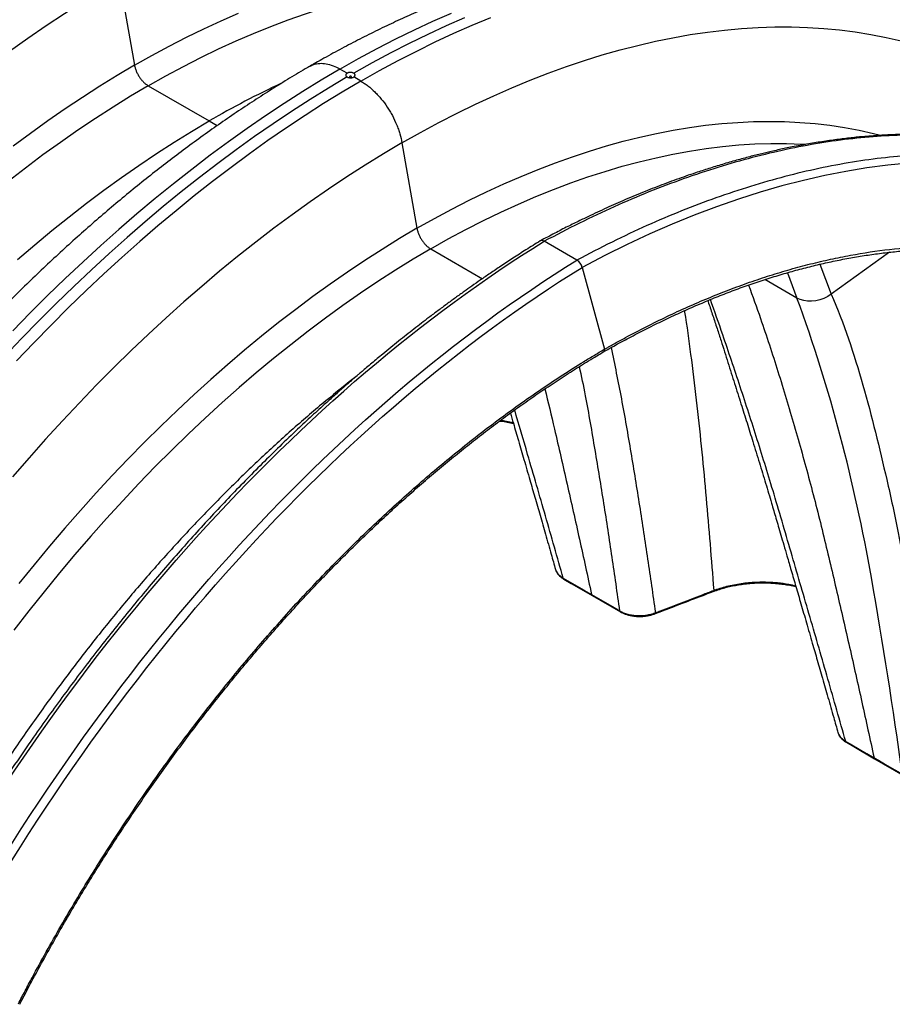
# Model space of a CAD drawing. Units: millimetres. Extents: x 848 to 35961, y 596 to 21728.
# Drawn here: x 9089 to 9507, y 13001 to 13473 of the extents above; entities that cross this region are included whole.
import ezdxf

# ---------------------------------------------------------------- set-up
doc = ezdxf.new("R2010")
doc.units = ezdxf.units.MM
doc.header["$LTSCALE"] = 85

msp = doc.modelspace()

# ---------------------------------------------------------------- linework, layer by layer
at = {"color": 7, "linetype": 'Continuous', "lineweight": 25}
for p, q in [((9136.51, 13492.63), (9143.71, 13451.65)), ((9245.69, 13447.8), (9242.25, 13449.79)), ((9252.3, 13443.99), (9248.86, 13445.98)), ((9150.28, 13441.79), (9179.53, 13424.91)), ((9179.53, 13424.91), (9183.38, 13422.68)), ((9272.01, 13414.41), (9279.21, 13373.43)), ((9355.95, 13358.15), (9340.27, 13367.21)), ((9285.79, 13363.57), (9310.58, 13349.26)), ((9505.85, 13361.96), (9477.96, 13341.86)), ((9472.51, 13356.18), (9477.96, 13341.86)), ((9358.47, 13354.67), (9369.15, 13315.46)), ((9456.93, 13352.13), (9461.48, 13339.99)), ((9461.48, 13339.99), (9446.11, 13348.86)), ((9363.25, 13197.36), (9376.83, 13189.53)), ((9481.13, 13131.86), (9481.22, 13131.6)), ((9498.75, 13119.14), (9512.33, 13111.3))]:
    msp.add_line(p, q, dxfattribs=at)
at = {"color": 7, "linetype": 'Continuous', "lineweight": 25, "flags": 128}
for points in [[(9136.51, 13492.63), (9127.69, 13487.42), (9118.88, 13481.98), (9110.08, 13476.34), (9101.29, 13470.48), (9092.51, 13464.42), (9083.76, 13458.15)], [(9150.28, 13441.79), (9158.73, 13446.53), (9167.16, 13451.06), (9175.59, 13455.35), (9184, 13459.42), (9192.4, 13463.26), (9200.78, 13466.87), (9209.12, 13470.25), (9217.44, 13473.39), (9225.73, 13476.29), (9233.97, 13478.96), (9242.17, 13481.39), (9250.33, 13483.58), (9258.43, 13485.52), (9266.48, 13487.23), (9274.47, 13488.69), (9282.39, 13489.91), (9290.25, 13490.88), (9298.04, 13491.61), (9305.75, 13492.09), (9313.38, 13492.32), (9318.7, 13492.34)], [(9143.71, 13451.65), (9152.05, 13456.34), (9160.39, 13460.82), (9168.72, 13465.08), (9177.03, 13469.12), (9185.33, 13472.94), (9193.61, 13476.54)], [(9242.25, 13449.79), (9251.19, 13454.82), (9260.11, 13459.63), (9269.03, 13464.23), (9277.94, 13468.6), (9286.83, 13472.74), (9295.71, 13476.66)], [(9302.06, 13474.33), (9293.23, 13470.46), (9284.38, 13466.37), (9275.51, 13462.05), (9266.63, 13457.52), (9257.74, 13452.76), (9248.85, 13447.79)], [(9252.3, 13443.99), (9261.23, 13449.02), (9270.16, 13453.83), (9279.08, 13458.43), (9287.99, 13462.8), (9296.88, 13466.94), (9305.75, 13470.86), (9314.6, 13474.56)], [(9272.01, 13414.41), (9280.83, 13419.37), (9289.64, 13424.12), (9298.45, 13428.63), (9307.24, 13432.93), (9316.01, 13437), (9324.77, 13440.83), (9333.5, 13444.44), (9342.2, 13447.82), (9350.87, 13450.96), (9359.5, 13453.86), (9368.09, 13456.53), (9376.64, 13458.96), (9385.14, 13461.16), (9393.58, 13463.11), (9401.97, 13464.82), (9410.3, 13466.29), (9418.57, 13467.52), (9426.77, 13468.5), (9434.9, 13469.24), (9442.95, 13469.74), (9450.92, 13470), (9458.81, 13470.01), (9466.62, 13469.77), (9474.33, 13469.29), (9481.95, 13468.57), (9489.48, 13467.61), (9496.9, 13466.4), (9504.22, 13464.95), (9511.43, 13463.25)], [(9143.71, 13451.65), (9135.37, 13446.71), (9127.04, 13441.56), (9118.71, 13436.21), (9110.39, 13430.65), (9102.1, 13424.89), (9093.82, 13418.93), (9085.56, 13412.77)], [(9245.7, 13445.98), (9236.81, 13440.68), (9227.92, 13435.17), (9219.04, 13429.46), (9210.17, 13423.53), (9201.32, 13417.41), (9192.49, 13411.08), (9183.69, 13404.56), (9174.91, 13397.84), (9166.16, 13390.92), (9157.45, 13383.82), (9148.78, 13376.53), (9140.15, 13369.06), (9131.57, 13361.41), (9123.03, 13353.58), (9114.56, 13345.58), (9106.14, 13337.41), (9097.78, 13329.07), (9089.49, 13320.57), (9081.26, 13311.91)], [(9242.25, 13449.79), (9233.32, 13444.51), (9224.39, 13439.01), (9215.47, 13433.31), (9206.57, 13427.39), (9197.67, 13421.27), (9188.8, 13414.95), (9179.95, 13408.42), (9171.13, 13401.7), (9162.34, 13394.79), (9153.59, 13387.68), (9144.87, 13380.38), (9136.2, 13372.9), (9127.58, 13365.24), (9119, 13357.4), (9110.48, 13349.38), (9102.02, 13341.19), (9093.62, 13332.84), (9085.28, 13324.32)], [(9246.94, 13445.87), (9247.09, 13445.81), (9247.28, 13445.79), (9247.46, 13445.81), (9247.61, 13445.87), (9247.72, 13445.95), (9247.75, 13446.06), (9247.72, 13446.17), (9247.61, 13446.25), (9247.46, 13446.31), (9247.28, 13446.34), (9247.09, 13446.31), (9246.94, 13446.25), (9246.84, 13446.17), (9246.8, 13446.06), (9246.84, 13445.95), (9246.94, 13445.87)], [(9150.28, 13441.79), (9141.84, 13436.79), (9133.41, 13431.57), (9124.98, 13426.14), (9116.57, 13420.49), (9108.17, 13414.64), (9099.79, 13408.58), (9091.45, 13402.31), (9083.13, 13395.85)], [(9252.3, 13443.99), (9243.37, 13438.71), (9234.44, 13433.21), (9225.52, 13427.51), (9216.61, 13421.59), (9207.72, 13415.47), (9198.85, 13409.15), (9190, 13402.62), (9181.18, 13395.9), (9172.39, 13388.99), (9163.63, 13381.88), (9154.92, 13374.58), (9146.25, 13367.1), (9137.62, 13359.44), (9129.05, 13351.6), (9120.53, 13343.58), (9112.06, 13335.39), (9103.66, 13327.04), (9095.33, 13318.52), (9087.06, 13309.84)], [(9087.64, 13358.42), (9095.84, 13365.46), (9104.08, 13372.31), (9112.37, 13378.97), (9120.69, 13385.43), (9129.03, 13391.7), (9137.41, 13397.76), (9145.81, 13403.61), (9154.22, 13409.26), (9162.65, 13414.69), (9171.08, 13419.91), (9179.53, 13424.91)], [(9279.21, 13373.43), (9287.55, 13378.12), (9295.89, 13382.59), (9304.22, 13386.85), (9312.53, 13390.89), (9320.83, 13394.72), (9329.11, 13398.31), (9337.36, 13401.69), (9345.59, 13404.84), (9353.78, 13407.76), (9361.94, 13410.45), (9370.05, 13412.92), (9378.13, 13415.15), (9386.15, 13417.15), (9394.12, 13418.92), (9402.04, 13420.45), (9409.89, 13421.75), (9417.69, 13422.81), (9425.41, 13423.64), (9433.07, 13424.23), (9440.64, 13424.58), (9448.15, 13424.7), (9455.56, 13424.58), (9462.9, 13424.23), (9470.14, 13423.64), (9477.29, 13422.81), (9484.35, 13421.74), (9491.31, 13420.45), (9498.16, 13418.91), (9501.49, 13418.07)], [(9272.01, 13414.41), (9263.2, 13409.19), (9254.38, 13403.76), (9245.58, 13398.11), (9236.79, 13392.26), (9228.01, 13386.19), (9219.26, 13379.92), (9210.53, 13373.45), (9201.83, 13366.78), (9193.16, 13359.91), (9184.53, 13352.85), (9175.93, 13345.6), (9167.39, 13338.17), (9158.89, 13330.55), (9150.44, 13322.75), (9142.05, 13314.77), (9133.72, 13306.62), (9125.45, 13298.31), (9117.26, 13289.83), (9109.13, 13281.18), (9101.08, 13272.38), (9093.1, 13263.43), (9085.21, 13254.33)], [(9285.79, 13363.57), (9294.23, 13368.31), (9302.66, 13372.83), (9311.09, 13377.13), (9319.5, 13381.2), (9327.9, 13385.04), (9336.28, 13388.65), (9344.62, 13392.02), (9352.94, 13395.17), (9361.23, 13398.07), (9369.47, 13400.74), (9377.67, 13403.17), (9385.83, 13405.36), (9393.93, 13407.3), (9401.98, 13409.01), (9409.97, 13410.47), (9417.89, 13411.68), (9425.75, 13412.66), (9433.54, 13413.38), (9441.25, 13413.87), (9448.88, 13414.1), (9456.43, 13414.09), (9463.89, 13413.84), (9465.63, 13413.74)], [(9279.21, 13373.43), (9270.87, 13368.49), (9262.54, 13363.34), (9254.21, 13357.98), (9245.9, 13352.43), (9237.6, 13346.66), (9229.32, 13340.71), (9221.06, 13334.55), (9212.84, 13328.2), (9204.65, 13321.67), (9196.49, 13314.94), (9188.37, 13308.03), (9180.3, 13300.95), (9172.28, 13293.68), (9164.31, 13286.25), (9156.39, 13278.64), (9148.53, 13270.87), (9140.74, 13262.94), (9133.02, 13254.84), (9125.36, 13246.6), (9117.78, 13238.2), (9110.28, 13229.66), (9102.86, 13220.97), (9095.53, 13212.15), (9088.29, 13203.2)], [(9285.79, 13363.57), (9277.34, 13358.57), (9268.91, 13353.35), (9260.48, 13347.91), (9252.07, 13342.27), (9243.67, 13336.41), (9235.3, 13330.35), (9226.95, 13324.09), (9218.63, 13317.63), (9210.34, 13310.97), (9202.1, 13304.12), (9193.9, 13297.08), (9185.74, 13289.85), (9177.64, 13282.44), (9169.59, 13274.85), (9161.6, 13267.09), (9153.68, 13259.15), (9145.82, 13251.06), (9138.03, 13242.79), (9130.32, 13234.37), (9122.69, 13225.8), (9115.15, 13217.07), (9107.69, 13208.21), (9100.32, 13199.2), (9093.04, 13190.05), (9085.87, 13180.77)], [(9477.96, 13341.86), (9476.25, 13340.76), (9474.41, 13339.85), (9472.48, 13339.16), (9470.51, 13338.69), (9468.53, 13338.47), (9466.59, 13338.49), (9464.75, 13338.75), (9463.03, 13339.26), (9461.48, 13339.99)], [(9345.72, 13209.83), (9345.96, 13209.05), (9346.76, 13207.79), (9348.3, 13206.34), (9349.39, 13205.64), (9349.39, 13205.64), (9349.39, 13205.64)], [(9349.39, 13205.64), (9351.51, 13204.41), (9355.76, 13201.96), (9359.36, 13199.88), (9359.57, 13199.76), (9362.97, 13197.8)], [(9349.68, 13205.2), (9353.2, 13203.16), (9363.25, 13197.36)], [(9362.97, 13197.8), (9365.09, 13196.57), (9369.33, 13194.12), (9372.94, 13192.04), (9376.54, 13189.96)], [(9393.58, 13189.14), (9393.55, 13188.96), (9393.49, 13188.8), (9393.41, 13188.69), (9393.31, 13188.62), (9393.29, 13188.61)], [(9481.22, 13131.6), (9481.46, 13130.83), (9482.26, 13129.56), (9483.8, 13128.12), (9484.89, 13127.42), (9484.89, 13127.42), (9484.89, 13127.42)], [(9484.89, 13127.42), (9487.01, 13126.19), (9491.26, 13123.74), (9494.86, 13121.66), (9495.07, 13121.54), (9498.47, 13119.58)], [(9485.18, 13126.98), (9488.71, 13124.94), (9498.75, 13119.14)], [(9498.47, 13119.58), (9500.59, 13118.35), (9504.83, 13115.9), (9508.44, 13113.82), (9512.05, 13111.74)]]:
    msp.add_lwpolyline(points, dxfattribs=at)
at = {"color": 7, "linetype": 'Continuous', "lineweight": 25}
for centre, radius, start, end in [((9409.2, 13026.72), 459.68, 115.1011, 119.9755), ((9339.16, 13365.71), 1.86, 53.5045, 117.6557), ((9352.72, 13353.15), 5.96, 14.7815, 57.1148), ((9421.01, 13199.77), 0.549, 298.3315, 5.4477)]:
    msp.add_arc(centre, radius, start, end, dxfattribs=at)
for points, knots in [([(9092.45, 13529.41), (9091.67, 13528.96), (9088.04, 13526.86), (9081.55, 13522.97), (9072.99, 13517.67), (9064.45, 13512.18), (9055.94, 13506.5), (9047.44, 13500.63), (9038.97, 13494.59), (9030.54, 13488.37), (9022.13, 13481.98), (9013.77, 13475.42), (9005.44, 13468.68), (8997.15, 13461.78), (8988.91, 13454.72), (8980.72, 13447.49), (8972.58, 13440.11), (8964.49, 13432.58), (8956.46, 13424.89), (8948.49, 13417.05), (8940.59, 13409.07), (8932.75, 13400.94), (8924.97, 13392.68), (8917.27, 13384.28), (8909.64, 13375.74), (8902.09, 13367.08), (8894.62, 13358.29), (8887.23, 13349.38), (8879.93, 13340.35), (8872.71, 13331.2), (8865.58, 13321.94), (8858.55, 13312.57), (8851.61, 13303.1), (8844.77, 13293.53), (8838.03, 13283.85), (8831.4, 13274.08), (8824.86, 13264.23), (8818.44, 13254.28), (8812.13, 13244.25), (8805.93, 13234.14), (8799.84, 13223.96), (8793.87, 13213.71), (8788.02, 13203.38), (8782.29, 13192.99), (8777.63, 13184.32), (8774.9, 13179.09), (8773.99, 13177.37)], [0, 0, 0, 0, 0.006362, 0.029833, 0.053301, 0.076766, 0.100227, 0.123684, 0.147137, 0.170585, 0.194027, 0.217465, 0.240897, 0.264323, 0.287744, 0.31116, 0.33457, 0.357974, 0.381373, 0.404767, 0.428156, 0.45154, 0.474919, 0.498293, 0.521663, 0.545029, 0.568391, 0.591749, 0.615104, 0.638455, 0.661804, 0.685149, 0.708492, 0.731833, 0.755172, 0.778509, 0.801844, 0.825178, 0.848511, 0.871844, 0.895176, 0.918507, 0.941839, 0.965171, 0.988503, 1, 1, 1, 1]), ([(9543.46, 13479.24), (9542.16, 13479.99), (9538.79, 13481.94), (9533.22, 13484.87), (9526.77, 13488.02), (9520.2, 13490.97), (9513.53, 13493.71), (9506.76, 13496.24), (9499.88, 13498.56), (9492.9, 13500.68), (9485.82, 13502.58), (9478.64, 13504.27), (9471.38, 13505.74), (9464.01, 13507), (9456.56, 13508.05), (9449.03, 13508.88), (9441.4, 13509.5), (9433.7, 13509.89), (9425.92, 13510.07), (9418.06, 13510.03), (9410.14, 13509.77), (9402.14, 13509.29), (9394.08, 13508.59), (9385.96, 13507.67), (9377.78, 13506.53), (9369.54, 13505.18), (9361.26, 13503.6), (9352.93, 13501.8), (9344.55, 13499.79), (9336.14, 13497.56), (9327.69, 13495.11), (9319.22, 13492.45), (9310.71, 13489.58), (9302.18, 13486.49), (9293.63, 13483.19), (9285.06, 13479.69), (9276.49, 13475.98), (9267.9, 13472.06), (9259.3, 13467.94), (9250.71, 13463.63), (9242.11, 13459.1), (9234.53, 13454.96), (9229.82, 13452.26), (9227.98, 13451.19)], [0, 0, 0, 0, 0.0152056, 0.0393571, 0.0635106, 0.0876728, 0.1118501, 0.1360487, 0.1602745, 0.1845329, 0.2088291, 0.2331676, 0.2575522, 0.2819863, 0.3064725, 0.3310128, 0.3556085, 0.3802602, 0.4049681, 0.4297315, 0.4545493, 0.4794199, 0.5043413, 0.529311, 0.5543263, 0.5793842, 0.6044818, 0.6296156, 0.6547826, 0.6799793, 0.7052027, 0.7304495, 0.7557168, 0.7810017, 0.8063016, 0.831614, 0.8569364, 0.8822668, 0.9076032, 0.9329439, 0.9582872, 0.9836318, 1, 1, 1, 1]), ([(9227.95, 13451.19), (9227.18, 13450.74), (9223.54, 13448.64), (9217.05, 13444.75), (9208.49, 13439.45), (9199.96, 13433.95), (9191.44, 13428.27), (9182.94, 13422.41), (9174.48, 13416.37), (9166.04, 13410.15), (9157.64, 13403.76), (9149.27, 13397.19), (9140.94, 13390.46), (9132.65, 13383.56), (9124.41, 13376.49), (9116.22, 13369.27), (9108.08, 13361.89), (9099.99, 13354.35), (9091.97, 13346.66), (9084, 13338.83), (9076.09, 13330.84), (9068.25, 13322.72), (9060.47, 13314.45), (9052.77, 13306.05), (9045.14, 13297.52), (9037.59, 13288.86), (9030.12, 13280.07), (9022.73, 13271.16), (9015.43, 13262.13), (9008.21, 13252.98), (9001.09, 13243.72), (8994.05, 13234.35), (8987.11, 13224.88), (8980.27, 13215.3), (8973.53, 13205.63), (8966.9, 13195.86), (8960.36, 13186), (8953.94, 13176.06), (8947.63, 13166.03), (8941.43, 13155.92), (8935.34, 13145.74), (8929.37, 13135.48), (8923.52, 13125.16), (8917.79, 13114.77), (8913.13, 13106.09), (8910.4, 13100.87), (8909.49, 13099.15)], [0, 0, 0, 0, 0.006362, 0.029833, 0.053301, 0.076766, 0.100227, 0.123684, 0.147137, 0.170585, 0.194027, 0.217465, 0.240897, 0.264323, 0.287744, 0.31116, 0.33457, 0.357974, 0.381373, 0.404767, 0.428156, 0.45154, 0.474919, 0.498293, 0.521663, 0.545029, 0.568391, 0.591749, 0.615104, 0.638455, 0.661804, 0.685149, 0.708492, 0.731833, 0.755172, 0.778509, 0.801844, 0.825178, 0.848511, 0.871844, 0.895176, 0.918507, 0.941839, 0.965171, 0.988503, 1, 1, 1, 1]), ([(9143.71, 13451.65), (9143.75, 13451.41), (9143.8, 13451.17), (9143.92, 13450.69), (9143.98, 13450.45), (9144.2, 13449.71), (9144.37, 13449.23), (9144.67, 13448.5), (9144.78, 13448.26), (9145.01, 13447.78), (9145.13, 13447.54), (9145.51, 13446.83), (9145.78, 13446.37), (9146.22, 13445.71), (9146.37, 13445.49), (9146.69, 13445.06), (9146.85, 13444.85), (9147.35, 13444.25), (9147.7, 13443.87), (9148.42, 13443.16), (9148.78, 13442.84), (9149.53, 13442.26), (9149.9, 13442.01), (9150.28, 13441.79)], [0, 0, 0, 0, 0.0625, 0.0625, 0.125, 0.125, 0.25, 0.25, 0.3125, 0.3125, 0.375, 0.375, 0.5, 0.5, 0.5625, 0.5625, 0.625, 0.625, 0.75, 0.75, 0.875, 0.875, 1, 1, 1, 1]), ([(9228, 13451.11), (9228.35, 13451.34), (9229.46, 13452.07), (9231.78, 13452.56), (9234.81, 13452.57), (9238.11, 13451.79), (9240.62, 13450.71), (9242.01, 13449.93), (9242.25, 13449.79)], [0, 0, 0, 0, 0.096189, 0.307625, 0.525192, 0.736628, 0.954195, 1, 1, 1, 1]), ([(9245.69, 13447.8), (9245.59, 13447.74), (9245.5, 13447.68), (9245.34, 13447.54), (9245.27, 13447.46), (9245.16, 13447.3), (9245.12, 13447.22), (9245.06, 13447.06), (9245.05, 13446.97), (9245.05, 13446.8), (9245.06, 13446.72), (9245.12, 13446.55), (9245.16, 13446.47), (9245.28, 13446.32), (9245.35, 13446.24), (9245.51, 13446.1), (9245.6, 13446.04), (9245.7, 13445.98)], [0, 0, 0, 0, 0.125, 0.125, 0.25, 0.25, 0.375, 0.375, 0.5, 0.5, 0.625, 0.625, 0.75, 0.75, 0.875, 0.875, 1, 1, 1, 1]), ([(9248.85, 13447.79), (9248.74, 13447.85), (9248.63, 13447.9), (9248.39, 13448), (9248.26, 13448.04), (9247.85, 13448.14), (9247.56, 13448.17), (9247.13, 13448.17), (9246.98, 13448.16), (9246.7, 13448.13), (9246.55, 13448.11), (9246.28, 13448.05), (9246.16, 13448.01), (9245.91, 13447.91), (9245.8, 13447.86), (9245.69, 13447.8)], [0, 0, 0, 0, 0.125, 0.125, 0.25, 0.25, 0.5, 0.5, 0.625, 0.625, 0.75, 0.75, 0.875, 0.875, 1, 1, 1, 1]), ([(9245.7, 13445.98), (9245.81, 13445.92), (9245.92, 13445.86), (9246.16, 13445.77), (9246.29, 13445.73), (9246.7, 13445.63), (9246.99, 13445.6), (9247.43, 13445.6), (9247.57, 13445.61), (9247.86, 13445.64), (9248, 13445.67), (9248.27, 13445.73), (9248.4, 13445.77), (9248.64, 13445.86), (9248.75, 13445.92), (9248.86, 13445.98)], [0, 0, 0, 0, 0.125, 0.125, 0.25, 0.25, 0.5, 0.5, 0.625, 0.625, 0.75, 0.75, 0.875, 0.875, 1, 1, 1, 1]), ([(9248.86, 13445.98), (9248.96, 13446.04), (9249.05, 13446.1), (9249.21, 13446.24), (9249.28, 13446.32), (9249.39, 13446.47), (9249.43, 13446.55), (9249.49, 13446.72), (9249.5, 13446.8), (9249.5, 13446.97), (9249.49, 13447.05), (9249.43, 13447.22), (9249.39, 13447.3), (9249.27, 13447.45), (9249.2, 13447.53), (9249.04, 13447.67), (9248.95, 13447.73), (9248.85, 13447.79)], [0, 0, 0, 0, 0.125, 0.125, 0.25, 0.25, 0.375, 0.375, 0.5, 0.5, 0.625, 0.625, 0.75, 0.75, 0.875, 0.875, 1, 1, 1, 1]), ([(9252.3, 13443.99), (9252.86, 13443.66), (9253.43, 13443.31), (9254.56, 13442.55), (9255.13, 13442.14), (9256.82, 13440.83), (9257.92, 13439.86), (9259.52, 13438.29), (9260.04, 13437.75), (9261.08, 13436.61), (9261.59, 13436.02), (9263.09, 13434.19), (9264.03, 13432.92), (9265.36, 13430.93), (9265.79, 13430.26), (9266.61, 13428.88), (9267.01, 13428.18), (9268.15, 13426.04), (9268.83, 13424.6), (9269.73, 13422.42), (9270.01, 13421.69), (9270.53, 13420.22), (9270.77, 13419.49), (9271.42, 13417.27), (9271.76, 13415.83), (9272.01, 13414.41)], [0, 0, 0, 0, 0.0625, 0.0625, 0.125, 0.125, 0.25, 0.25, 0.3125, 0.3125, 0.375, 0.375, 0.5, 0.5, 0.5625, 0.5625, 0.625, 0.625, 0.75, 0.75, 0.8125, 0.8125, 0.875, 0.875, 1, 1, 1, 1]), ([(9600.54, 13404.69), (9599.02, 13405.24), (9595.67, 13406.46), (9590.34, 13408.17), (9584.97, 13409.76), (9579.84, 13411.13), (9575.08, 13412.3), (9570.37, 13413.34), (9565.9, 13414.24), (9561.74, 13414.99), (9557.9, 13415.61), (9554.69, 13416.08), (9551.89, 13416.46), (9549.27, 13416.78), (9546.27, 13417.12), (9542.9, 13417.45), (9539.28, 13417.76), (9534.87, 13418.07), (9529.86, 13418.33), (9524.33, 13418.5), (9519.26, 13418.55), (9514.71, 13418.51), (9510.72, 13418.42), (9506.96, 13418.29), (9503.18, 13418.1), (9499.12, 13417.85), (9494.12, 13417.46), (9488.19, 13416.9), (9481.38, 13416.1), (9474.34, 13415.11), (9468.17, 13414.11), (9463.12, 13413.2), (9459.42, 13412.48), (9456.11, 13411.81), (9452.98, 13411.14), (9449.18, 13410.3), (9444.45, 13409.18), (9438.65, 13407.73), (9432.36, 13406.03), (9425.81, 13404.14), (9419.26, 13402.13), (9411.87, 13399.72), (9403.61, 13396.84), (9394.37, 13393.39), (9385.06, 13389.67), (9377.36, 13386.4), (9371.29, 13383.7), (9366.86, 13381.68), (9362.19, 13379.49), (9357.08, 13377.03), (9351.39, 13374.21), (9345.09, 13370.99), (9340.68, 13368.64), (9338.38, 13367.41)], [0, 0, 0, 0, 0.020573, 0.045456, 0.071096, 0.091376, 0.112225, 0.132586, 0.151485, 0.168926, 0.184897, 0.199379, 0.208665, 0.219383, 0.23159, 0.245284, 0.26036, 0.275438, 0.298285, 0.3201, 0.340803, 0.35778, 0.373204, 0.387116, 0.401353, 0.416901, 0.433763, 0.458593, 0.484339, 0.510792, 0.53775, 0.553241, 0.566951, 0.578878, 0.589785, 0.601523, 0.620681, 0.641831, 0.664968, 0.68932, 0.712983, 0.735869, 0.768979, 0.801889, 0.834819, 0.868401, 0.883789, 0.89937, 0.915415, 0.933369, 0.953446, 0.975653, 1, 1, 1, 1]), ([(9633.37, 13389.36), (9630.28, 13391.11), (9623.51, 13394.94), (9612.61, 13400.02), (9600.77, 13404.75), (9588.6, 13408.77), (9576.12, 13412.08), (9562.9, 13414.77), (9548.95, 13416.77), (9534.22, 13417.98), (9519.19, 13418.35), (9503.87, 13417.86), (9488.29, 13416.54), (9472.45, 13414.36), (9456.38, 13411.35), (9440.09, 13407.48), (9423.62, 13402.78), (9407.07, 13397.27), (9390.47, 13390.97), (9373.84, 13383.89), (9357.09, 13376.05), (9345.88, 13370.16), (9340.27, 13367.21)], [0, 0, 0, 0, 0.039861, 0.08732, 0.134688, 0.181977, 0.2292, 0.27637, 0.328209, 0.38001, 0.431788, 0.483557, 0.535328, 0.587115, 0.638932, 0.690792, 0.742709, 0.7947, 0.84585, 0.897104, 0.94848, 1, 1, 1, 1]), ([(9649.66, 13379.96), (9646.37, 13381.82), (9639.4, 13385.77), (9628.28, 13390.94), (9616.45, 13395.67), (9604.27, 13399.67), (9591.78, 13402.98), (9578.57, 13405.67), (9564.61, 13407.67), (9549.89, 13408.88), (9534.86, 13409.24), (9519.54, 13408.76), (9503.95, 13407.43), (9488.11, 13405.26), (9472.05, 13402.24), (9455.76, 13398.39), (9439.29, 13393.69), (9422.74, 13388.18), (9406.15, 13381.89), (9389.51, 13374.82), (9372.77, 13366.99), (9361.56, 13361.1), (9355.95, 13358.15)], [0, 0, 0, 0, 0.042359, 0.089693, 0.136936, 0.184102, 0.231203, 0.278251, 0.329955, 0.381623, 0.433268, 0.484903, 0.536542, 0.588196, 0.639879, 0.691604, 0.743387, 0.795243, 0.846259, 0.897378, 0.948618, 1, 1, 1, 1]), ([(9279.21, 13373.43), (9279.26, 13373.19), (9279.3, 13372.95), (9279.42, 13372.47), (9279.48, 13372.22), (9279.7, 13371.49), (9279.87, 13371), (9280.17, 13370.28), (9280.28, 13370.04), (9280.51, 13369.55), (9280.63, 13369.31), (9281.01, 13368.6), (9281.28, 13368.15), (9281.72, 13367.48), (9281.87, 13367.27), (9282.19, 13366.84), (9282.35, 13366.63), (9282.85, 13366.02), (9283.2, 13365.64), (9283.92, 13364.94), (9284.29, 13364.62), (9285.03, 13364.04), (9285.4, 13363.79), (9285.79, 13363.57)], [0, 0, 0, 0, 0.0625, 0.0625, 0.125, 0.125, 0.25, 0.25, 0.3125, 0.3125, 0.375, 0.375, 0.5, 0.5, 0.5625, 0.5625, 0.625, 0.625, 0.75, 0.75, 0.875, 0.875, 1, 1, 1, 1]), ([(9338.3, 13367.36), (9336.02, 13365.95), (9331.65, 13363.23), (9325.37, 13359.19), (9319.63, 13355.42), (9314.44, 13351.92), (9309.77, 13348.72), (9305.65, 13345.83), (9301.67, 13343.01), (9297.68, 13340.14), (9293.47, 13337.06), (9289.21, 13333.9), (9283.96, 13329.94), (9277.68, 13325.1), (9270.31, 13319.27), (9264.44, 13314.5), (9260.14, 13310.95), (9257.55, 13308.78), (9255.13, 13306.75), (9253.04, 13304.97), (9251.35, 13303.53), (9250.04, 13302.41), (9248.87, 13301.4), (9247.57, 13300.27), (9245.89, 13298.82), (9243.89, 13297.07), (9241.7, 13295.14), (9239.42, 13293.12), (9237.1, 13291.04), (9233.25, 13287.57), (9227.89, 13282.67), (9220.39, 13275.65), (9212.38, 13267.96), (9203.94, 13259.63), (9195.74, 13251.33), (9187.63, 13242.9), (9179.6, 13234.33), (9168.89, 13222.61), (9155.61, 13207.51), (9139.95, 13188.77), (9124.65, 13169.51), (9109.73, 13149.75), (9096.51, 13131.33), (9084.89, 13114.41), (9074.85, 13099.22), (9067.51, 13087.7), (9062.73, 13080), (9060.22, 13075.92), (9057.48, 13071.43), (9054.37, 13066.26), (9050.87, 13060.36), (9046.99, 13053.71), (9042.75, 13046.33), (9038.16, 13038.17), (9035.02, 13032.44), (9033.38, 13029.45)], [0, 0, 0, 0, 0.019785, 0.038007, 0.054671, 0.069782, 0.083347, 0.095367, 0.105847, 0.118155, 0.130354, 0.142829, 0.15558, 0.176512, 0.198238, 0.220819, 0.228616, 0.236509, 0.243958, 0.250199, 0.255229, 0.259048, 0.261926, 0.265712, 0.270754, 0.276998, 0.283663, 0.290498, 0.297503, 0.304677, 0.325282, 0.346106, 0.373082, 0.398749, 0.424078, 0.449406, 0.474735, 0.500062, 0.551636, 0.603208, 0.65478, 0.706352, 0.757923, 0.795744, 0.833545, 0.870463, 0.879985, 0.889434, 0.90001, 0.912393, 0.926589, 0.942299, 0.959766, 0.978998, 1, 1, 1, 1]), ([(9369.15, 13315.46), (9369.57, 13315.7), (9369.98, 13315.94), (9370.82, 13316.41), (9372.07, 13317.11), (9374.99, 13318.74), (9377.49, 13320.11), (9382.49, 13322.8), (9385.82, 13324.54), (9395.8, 13329.61), (9402.44, 13332.77), (9412.37, 13337.19), (9415.68, 13338.62), (9422.29, 13341.35), (9425.59, 13342.66), (9432.18, 13345.18), (9435.46, 13346.38), (9442.02, 13348.68), (9445.29, 13349.77), (9451.81, 13351.84), (9455.06, 13352.82), (9461.54, 13354.66), (9464.77, 13355.53), (9471.2, 13357.14), (9474.4, 13357.9), (9480.78, 13359.29), (9483.96, 13359.93), (9493.45, 13361.67), (9499.72, 13362.6), (9512.13, 13364.01), (9518.27, 13364.48), (9527.37, 13364.84), (9530.38, 13364.91), (9536.37, 13364.92), (9539.34, 13364.87), (9545.24, 13364.65), (9548.17, 13364.48), (9553.99, 13364.03), (9556.88, 13363.75), (9562.61, 13363.07), (9565.45, 13362.67), (9571.09, 13361.76), (9573.88, 13361.25), (9579.42, 13360.11), (9582.17, 13359.49), (9587.6, 13358.12), (9590.29, 13357.38), (9595.62, 13355.79), (9598.26, 13354.93), (9603.49, 13353.11), (9606.07, 13352.15), (9613.73, 13349.08), (9618.72, 13346.81), (9628.47, 13341.84), (9633.22, 13339.13), (9640.14, 13334.74), (9642.42, 13333.23), (9645.79, 13330.87), (9647.46, 13329.68), (9649.39, 13328.24), (9650.21, 13327.62), (9650.75, 13327.21), (9651.03, 13327), (9651.3, 13326.79)], [0, 0, 0, 0, 0.003906, 0.003906, 0.007813, 0.015625, 0.03125, 0.03125, 0.0625, 0.0625, 0.125, 0.125, 0.15625, 0.15625, 0.1875, 0.1875, 0.21875, 0.21875, 0.25, 0.25, 0.28125, 0.28125, 0.3125, 0.3125, 0.34375, 0.34375, 0.375, 0.375, 0.4375, 0.4375, 0.5, 0.5, 0.53125, 0.53125, 0.5625, 0.5625, 0.59375, 0.59375, 0.625, 0.625, 0.65625, 0.65625, 0.6875, 0.6875, 0.71875, 0.71875, 0.75, 0.75, 0.78125, 0.78125, 0.8125, 0.8125, 0.875, 0.875, 0.9375, 0.9375, 0.96875, 0.96875, 0.984375, 0.992188, 0.996094, 0.996094, 1, 1, 1, 1]), ([(9368.9, 13314.32), (9371.39, 13315.72), (9376.36, 13318.5), (9383.94, 13322.54), (9391.62, 13326.46), (9399.42, 13330.25), (9407.21, 13333.85), (9414.98, 13337.24), (9422.73, 13340.44), (9430.46, 13343.43), (9438.14, 13346.21), (9445.8, 13348.79), (9453.42, 13351.17), (9461.01, 13353.33), (9468.56, 13355.3), (9476.08, 13357.05), (9483.55, 13358.6), (9490.97, 13359.93), (9498.33, 13361.06), (9505.63, 13361.97), (9512.87, 13362.67), (9520.03, 13363.16), (9527.13, 13363.43), (9534.15, 13363.49), (9541.09, 13363.34), (9547.97, 13362.98), (9554.77, 13362.4), (9561.49, 13361.61), (9568.14, 13360.61), (9574.69, 13359.4), (9581.16, 13357.97), (9587.52, 13356.33), (9592.27, 13354.97), (9594.86, 13354.1), (9595.4, 13353.92)], [0, 0, 0, 0, 0.030605, 0.060955, 0.092988, 0.124999, 0.157008, 0.189029, 0.221078, 0.253159, 0.285118, 0.317091, 0.349103, 0.381148, 0.41322, 0.445313, 0.477421, 0.509539, 0.541658, 0.573772, 0.605875, 0.63796, 0.670022, 0.702058, 0.734116, 0.766213, 0.798345, 0.830506, 0.862689, 0.894888, 0.927097, 0.95931, 0.991518, 1, 1, 1, 1]), ([(9438.31, 13346.24), (9440.22, 13340.91), (9445.11, 13327.28), (9452.42, 13304.8), (9460.28, 13278.89), (9467.61, 13252.5), (9474.39, 13225.84), (9480.63, 13199.1), (9486.73, 13172.65), (9492.67, 13146.19), (9496.53, 13128.46), (9498.47, 13119.58)], [0, 0, 0, 0, 0.075424, 0.192839, 0.310222, 0.427624, 0.545099, 0.659997, 0.7734, 0.886353, 1, 1, 1, 1]), ([(9477.96, 13341.86), (9489.95, 13313.92), (9497.55, 13283.14), (9506.52, 13244.45), (9509.79, 13229.29), (9513.05, 13212.06), (9517.62, 13186.21), (9522.03, 13159), (9526.5, 13128.97), (9528.41, 13115.68), (9529.08, 13110.92)], [0, 0, 0, 0, 0.3729743, 0.3729743, 0.4774786, 0.5590589, 0.5825661, 0.7909914, 0.8954957, 0.9531138, 0.9531138, 0.9531138, 0.9531138]), ([(9418.7, 13338.74), (9418.83, 13338.34), (9419.66, 13335.95), (9421.14, 13331.52), (9423.12, 13325.49), (9425.55, 13318.01), (9428.35, 13309.19), (9431.52, 13299.14), (9434.55, 13289.48), (9437.49, 13280.26), (9440.45, 13270.84), (9443.43, 13261.2), (9446.42, 13251.33), (9448.71, 13243.64), (9450.36, 13238.05), (9451.43, 13234.39), (9452.56, 13230.5), (9453.81, 13226.22), (9455.2, 13221.45), (9456.85, 13215.8), (9458.78, 13209.18), (9461.01, 13201.53), (9463.45, 13193.17), (9466.08, 13184.1), (9468.7, 13175.08), (9471.27, 13166.2), (9473.77, 13157.53), (9476.4, 13148.38), (9478.88, 13139.69), (9480.48, 13134.03), (9481.17, 13131.59)], [0, 0, 0, 0, 0.006294, 0.037405, 0.0685, 0.098883, 0.15136, 0.201548, 0.249436, 0.29502, 0.338529, 0.388307, 0.436065, 0.481778, 0.499168, 0.516234, 0.53428, 0.554642, 0.577293, 0.60222, 0.63512, 0.671269, 0.710667, 0.753326, 0.799276, 0.837722, 0.878271, 0.920975, 0.965901, 1, 1, 1, 1]), ([(9484.89, 13127.42), (9482.05, 13137.38), (9476.39, 13157.26), (9467.77, 13186.91), (9459.13, 13216.48), (9450.84, 13245), (9442.51, 13272.05), (9434.28, 13297.53), (9426.76, 13319.98), (9421.95, 13333.66), (9419.97, 13339.27)], [0, 0, 0, 0, 0.135867, 0.270933, 0.40676, 0.544366, 0.667772, 0.791061, 0.914321, 1, 1, 1, 1]), ([(9512.05, 13111.74), (9507.53, 13143.51), (9502.89, 13174.08), (9489, 13251.99), (9477.51, 13296.4), (9461.48, 13339.99)], [0.053204, 0.053204, 0.053204, 0.053204, 0.4409411, 0.4409411, 1, 1, 1, 1]), ([(9407.48, 13333.94), (9407.65, 13332.9), (9408.92, 13325.09), (9410.92, 13309.87), (9413.52, 13288.3), (9415.86, 13266.21), (9417.95, 13244.15), (9419.81, 13222.04), (9420.97, 13207.25), (9421.55, 13199.82)], [0, 0, 0, 0, 0.023502, 0.177181, 0.342164, 0.507226, 0.671475, 0.834934, 1, 1, 1, 1]), ([(9088, 13001.61), (9088.55, 13002.65), (9089.09, 13003.7), (9090.18, 13005.78), (9091.82, 13008.91), (9093.48, 13012.03), (9096.82, 13018.26), (9099.09, 13022.4), (9105.97, 13034.76), (9110.69, 13042.93), (9120.38, 13059.12), (9125.34, 13067.14), (9132.96, 13079.03), (9135.53, 13082.97), (9140.73, 13090.8), (9143.35, 13094.7), (9148.66, 13102.43), (9151.34, 13106.27), (9156.75, 13113.9), (9159.48, 13117.69), (9164.99, 13125.2), (9167.77, 13128.93), (9173.38, 13136.33), (9176.21, 13140.01), (9181.92, 13147.29), (9184.79, 13150.9), (9190.59, 13158.05), (9193.51, 13161.6), (9199.39, 13168.62), (9202.35, 13172.1), (9208.32, 13178.98), (9211.32, 13182.39), (9220.38, 13192.52), (9226.5, 13199.12), (9238.87, 13212.02), (9245.12, 13218.31), (9254.59, 13227.51), (9257.75, 13230.54), (9264.12, 13236.5), (9267.31, 13239.44), (9273.73, 13245.24), (9276.95, 13248.1), (9283.41, 13253.73), (9286.65, 13256.49), (9293.16, 13261.94), (9296.42, 13264.62), (9302.96, 13269.89), (9306.24, 13272.48), (9312.81, 13277.56), (9316.11, 13280.05), (9322.7, 13284.94), (9326.01, 13287.34), (9335.92, 13294.37), (9342.55, 13298.87), (9352.51, 13305.31), (9355.83, 13307.41), (9360.82, 13310.49), (9363.32, 13312), (9365.82, 13313.5), (9367.48, 13314.48), (9368.32, 13314.97), (9369.15, 13315.46)], [0, 0, 0, 0, 0.007812, 0.007812, 0.015625, 0.03125, 0.03125, 0.0625, 0.0625, 0.125, 0.125, 0.1875, 0.1875, 0.21875, 0.21875, 0.25, 0.25, 0.28125, 0.28125, 0.3125, 0.3125, 0.34375, 0.34375, 0.375, 0.375, 0.40625, 0.40625, 0.4375, 0.4375, 0.46875, 0.46875, 0.5, 0.5, 0.5625, 0.5625, 0.625, 0.625, 0.65625, 0.65625, 0.6875, 0.6875, 0.71875, 0.71875, 0.75, 0.75, 0.78125, 0.78125, 0.8125, 0.8125, 0.84375, 0.84375, 0.875, 0.875, 0.9375, 0.9375, 0.96875, 0.96875, 0.984375, 0.992187, 0.992187, 1, 1, 1, 1]), ([(9088.63, 13001.36), (9089.12, 13002.33), (9091.25, 13006.44), (9095.19, 13013.85), (9100.48, 13023.56), (9105.98, 13033.35), (9111.57, 13043.04), (9117.25, 13052.62), (9123.02, 13062.08), (9128.88, 13071.42), (9134.84, 13080.69), (9140.93, 13089.89), (9147.13, 13099.01), (9153.43, 13108.05), (9159.83, 13116.99), (9166.33, 13125.84), (9172.92, 13134.58), (9179.6, 13143.21), (9186.36, 13151.73), (9193.21, 13160.12), (9200.12, 13168.38), (9207.11, 13176.51), (9214.17, 13184.51), (9221.29, 13192.37), (9228.47, 13200.09), (9235.73, 13207.68), (9243.05, 13215.13), (9250.43, 13222.43), (9257.86, 13229.6), (9265.35, 13236.61), (9272.89, 13243.46), (9280.46, 13250.15), (9288.08, 13256.68), (9295.72, 13263.04), (9303.39, 13269.22), (9311.08, 13275.23), (9318.8, 13281.06), (9326.53, 13286.72), (9334.29, 13292.2), (9342.06, 13297.5), (9349.85, 13302.61), (9357.65, 13307.55), (9364.01, 13311.42), (9367.76, 13313.64), (9368.91, 13314.33)], [0, 0, 0, 0, 0.007208, 0.030832, 0.055807, 0.080682, 0.105452, 0.130113, 0.154661, 0.179092, 0.203525, 0.228067, 0.252634, 0.277221, 0.301823, 0.326435, 0.351054, 0.375672, 0.400284, 0.424886, 0.449472, 0.474038, 0.49858, 0.523093, 0.547614, 0.572158, 0.59672, 0.621296, 0.645881, 0.67047, 0.695056, 0.719635, 0.7442, 0.768748, 0.793274, 0.817773, 0.842225, 0.866716, 0.891202, 0.91568, 0.940164, 0.964663, 0.989196, 1, 1, 1, 1]), ([(9368.91, 13314.33), (9368.96, 13314.36), (9369.1, 13314.44), (9369.21, 13314.73), (9369.22, 13315.01), (9369.21, 13315.18), (9369.2, 13315.19)], [0, 0, 0, 0, 0.227406, 0.591782, 0.956758, 1, 1, 1, 1]), ([(9372.31, 13316.22), (9374, 13308.07), (9377.47, 13291.4), (9381.8, 13265.99), (9385.99, 13240.39), (9389.89, 13214.83), (9392.35, 13197.72), (9393.58, 13189.14)], [0, 0, 0, 0, 0.193921, 0.397117, 0.598176, 0.798457, 1, 1, 1, 1]), ([(9376.54, 13189.96), (9375.31, 13198.58), (9372.84, 13215.77), (9368.92, 13241.48), (9364.67, 13267.23), (9360.94, 13289.29), (9358.17, 13302.56), (9357.19, 13307.23)], [0, 0, 0, 0, 0.219637, 0.437923, 0.657125, 0.879206, 1, 1, 1, 1]), ([(9250.45, 13302.76), (9245.44, 13298.78), (9235.18, 13290.63), (9219.84, 13277.43), (9204.42, 13263.41), (9189.21, 13248.74), (9174.23, 13233.45), (9159.52, 13217.59), (9145.08, 13201.16), (9130.97, 13184.21), (9117.19, 13166.77), (9103.77, 13148.86), (9090.75, 13130.52), (9078.14, 13111.79), (9065.96, 13092.7), (9054.26, 13073.27), (9042.99, 13053.57), (9035.91, 13040.23), (9032.37, 13033.56)], [0, 0, 0, 0, 0.059717, 0.122403, 0.185088, 0.247774, 0.310459, 0.373145, 0.43583, 0.498516, 0.561201, 0.623887, 0.686572, 0.749258, 0.811943, 0.874629, 0.937314, 1, 1, 1, 1]), ([(9340.59, 13296.46), (9342.12, 13290.05), (9345.72, 13274.88), (9351.22, 13250.87), (9357.17, 13224.41), (9361.03, 13206.69), (9362.97, 13197.8)], [0, 0, 0, 0, 0.196615, 0.464573, 0.731465, 1, 1, 1, 1]), ([(9324.02, 13284.85), (9324.5, 13283.23), (9325.78, 13278.82), (9327.95, 13271.39), (9330.58, 13262.33), (9333.2, 13253.31), (9335.77, 13244.42), (9338.27, 13235.75), (9340.9, 13226.6), (9343.38, 13217.91), (9344.98, 13212.25), (9345.67, 13209.81)], [0, 0, 0, 0, 0.065453, 0.177457, 0.298732, 0.429364, 0.538662, 0.653938, 0.775341, 0.90306, 1, 1, 1, 1]), ([(9349.39, 13205.64), (9346.55, 13215.6), (9340.89, 13235.47), (9333.06, 13262.39), (9328.14, 13279.25), (9326.07, 13286.35)], [0, 0, 0, 0, 0.368168, 0.734165, 1, 1, 1, 1]), ([(9318.85, 13281.07), (9319.06, 13281.04), (9320.31, 13280.9), (9322.53, 13280.52), (9324.49, 13280.11), (9325.47, 13279.91)], [0, 0, 0, 0, 0.0955816, 0.5524676, 1, 1, 1, 1]), ([(9319.29, 13281.39), (9320.23, 13281.28), (9322.32, 13281.03), (9324.28, 13280.55), (9325.35, 13280.28)], [0, 0, 0, 0, 0.4533, 1, 1, 1, 1]), ([(9345.7, 13209.81), (9345.76, 13209.6), (9345.91, 13209.03), (9346.41, 13208.14), (9347.15, 13207.15), (9348.12, 13206.24), (9349, 13205.59), (9349.55, 13205.28), (9349.67, 13205.21)], [0, 0, 0, 0, 0.110048, 0.308626, 0.513372, 0.721479, 0.936794, 1, 1, 1, 1]), ([(9349.39, 13205.64), (9349.43, 13205.52), (9349.48, 13205.33), (9349.63, 13205.25), (9349.69, 13205.22)], [0, 0, 0, 0, 0.595944, 1, 1, 1, 1]), ([(9393.58, 13189.14), (9394.42, 13189.46), (9395.25, 13189.78), (9396.09, 13190.1), (9399.42, 13191.37), (9402.76, 13192.65), (9406.1, 13193.92), (9409.44, 13195.2), (9412.78, 13196.47), (9416.12, 13197.74), (9417.93, 13198.43), (9419.74, 13199.13), (9421.55, 13199.82), (9421.55, 13199.82), (9421.55, 13199.82), (9421.55, 13199.82)], [0, 0, 0, 0, 0.00406, 0.00406, 0.00406, 0.0203, 0.0203, 0.0203, 0.03654, 0.03654, 0.03654, 0.04535796, 0.04535796, 0.04535796, 0.04535803, 0.04535803, 0.04535803, 0.04535803]), ([(9421.26, 13199.28), (9421.55, 13199.38), (9422.77, 13199.84), (9424.88, 13200.52), (9427.67, 13201.33), (9430.48, 13201.98), (9433.43, 13202.52), (9436.46, 13202.95), (9439.58, 13203.26), (9442.74, 13203.43), (9445.9, 13203.47), (9448.99, 13203.37), (9452.03, 13203.14), (9455.04, 13202.78), (9458.04, 13202.3), (9460, 13201.89), (9460.97, 13201.68)], [0, 0, 0, 0, 0.024763, 0.104635, 0.175129, 0.250852, 0.323115, 0.399255, 0.475683, 0.552078, 0.628118, 0.703367, 0.775554, 0.849136, 0.925348, 1, 1, 1, 1]), ([(9421.55, 13199.82), (9421.55, 13199.82), (9422.55, 13200.19), (9424.59, 13200.9), (9427.83, 13201.81), (9431.23, 13202.57), (9434.72, 13203.17), (9438.27, 13203.58), (9441.85, 13203.83), (9445.51, 13203.9), (9448.96, 13203.79), (9453.02, 13203.48), (9456.97, 13202.98), (9459.78, 13202.31), (9460.86, 13202.06)], [0, 0, 0, 0, 0.000001, 0.086765, 0.17412, 0.263358, 0.353254, 0.439995, 0.527348, 0.616644, 0.706618, 0.779011, 0.915279, 1, 1, 1, 1]), ([(9362.97, 13197.8), (9363, 13197.68), (9363.06, 13197.49), (9363.2, 13197.41), (9363.26, 13197.38)], [0, 0, 0, 0, 0.595769, 1, 1, 1, 1]), ([(9393.3, 13188.61), (9395.52, 13189.46), (9404.85, 13193.02), (9414.17, 13196.58), (9421.27, 13199.28)], [0, 0, 0, 0, 0.238901, 1, 1, 1, 1]), ([(9376.54, 13189.96), (9376.61, 13189.92), (9376.68, 13189.88), (9376.82, 13189.8), (9377.04, 13189.69), (9377.25, 13189.58), (9377.7, 13189.36), (9378, 13189.22), (9378.63, 13188.97), (9378.95, 13188.85), (9379.62, 13188.62), (9379.96, 13188.52), (9381.02, 13188.23), (9381.74, 13188.08), (9382.85, 13187.91), (9383.23, 13187.86), (9383.99, 13187.79), (9384.37, 13187.76), (9385.53, 13187.71), (9386.3, 13187.71), (9387.45, 13187.77), (9387.83, 13187.8), (9388.59, 13187.89), (9388.97, 13187.94), (9390.1, 13188.12), (9390.83, 13188.27), (9391.9, 13188.56), (9392.24, 13188.67), (9392.76, 13188.84), (9392.92, 13188.9), (9393.17, 13188.99), (9393.26, 13189.02), (9393.42, 13189.08), (9393.5, 13189.11), (9393.58, 13189.14)], [0, 0, 0, 0, 0.015625, 0.015625, 0.03125, 0.0625, 0.0625, 0.125, 0.125, 0.1875, 0.1875, 0.25, 0.25, 0.375, 0.375, 0.4375, 0.4375, 0.5, 0.5, 0.625, 0.625, 0.6875, 0.6875, 0.75, 0.75, 0.875, 0.875, 0.9375, 0.9375, 0.96875, 0.96875, 0.984375, 0.984375, 1, 1, 1, 1]), ([(9376.54, 13189.96), (9376.58, 13189.85), (9376.64, 13189.65), (9376.79, 13189.57), (9376.85, 13189.54)], [0, 0, 0, 0, 0.581949, 1, 1, 1, 1]), ([(9376.85, 13189.53), (9377.16, 13189.35), (9377.85, 13188.97), (9379.13, 13188.44), (9380.64, 13187.97), (9382.31, 13187.61), (9384.04, 13187.38), (9385.8, 13187.3), (9387.57, 13187.36), (9389.32, 13187.55), (9391.01, 13187.89), (9392.35, 13188.26), (9393.07, 13188.53), (9393.28, 13188.62)], [0, 0, 0, 0, 0.070984, 0.157812, 0.258048, 0.357098, 0.456864, 0.555962, 0.654834, 0.755009, 0.855037, 0.956213, 1, 1, 1, 1]), ([(9481.2, 13131.59), (9481.26, 13131.38), (9481.41, 13130.81), (9481.91, 13129.92), (9482.66, 13128.93), (9483.62, 13128.02), (9484.5, 13127.37), (9485.05, 13127.06), (9485.17, 13126.99)], [0, 0, 0, 0, 0.1100478, 0.3086264, 0.5133723, 0.7214785, 0.9367941, 1, 1, 1, 1]), ([(9484.89, 13127.42), (9484.93, 13127.3), (9484.98, 13127.11), (9485.13, 13127.03), (9485.19, 13126.99)], [0, 0, 0, 0, 0.595944, 1, 1, 1, 1]), ([(9498.47, 13119.58), (9498.5, 13119.46), (9498.56, 13119.27), (9498.7, 13119.19), (9498.76, 13119.16)], [0, 0, 0, 0, 0.595769, 1, 1, 1, 1])]:
    msp.add_open_spline(points, degree=3, knots=knots, dxfattribs=at)
for points in [[(9662.82, 13368.94), (9584.57, 13422.34), (9474.22, 13417.17), (9358.47, 13354.67)], [(9034.59, 13028.62), (9113.25, 13172.9), (9224.05, 13295.64), (9340.27, 13367.21)], [(9050.28, 13019.56), (9128.96, 13163.81), (9239.75, 13286.53), (9355.95, 13358.15)], [(9054.13, 13017.55), (9132.38, 13161.3), (9242.72, 13283.53), (9358.47, 13354.67)], [(9369.15, 13315.46), (9369.17, 13315.37), (9369.19, 13315.28), (9369.2, 13315.19)]]:
    msp.add_open_spline(points, degree=3, dxfattribs=at)

doc.saveas('drawing.dxf')
